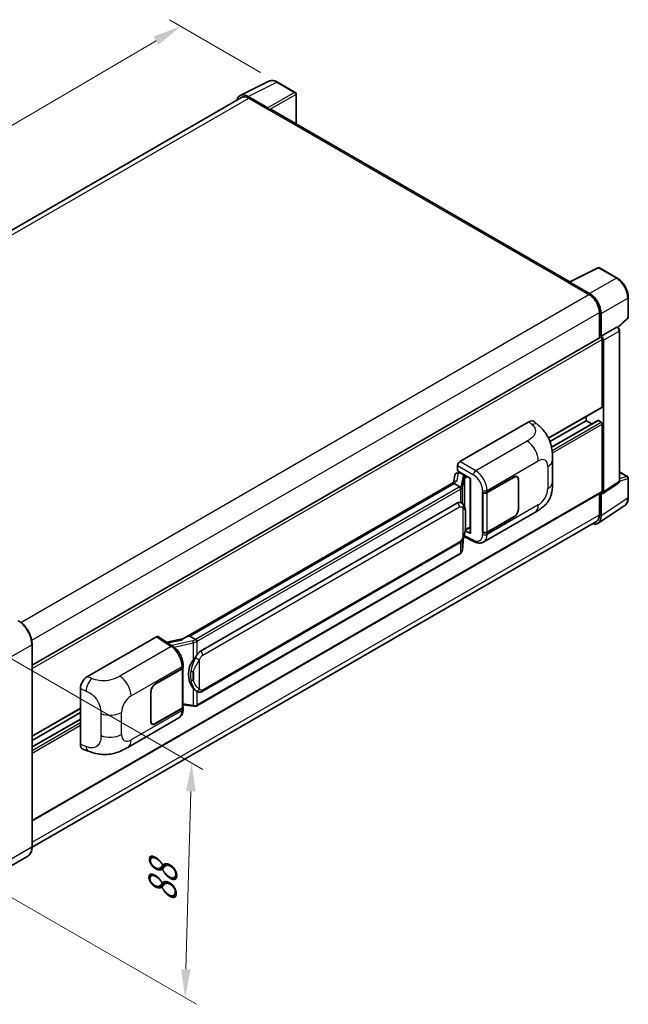
# Model space of a CAD drawing. Units: millimetres. Extents: x 0 to 7499, y 0 to 1124.
# Drawn here: x 849 to 1062, y 178 to 523 of the extents above; entities that cross this region are included whole.
import ezdxf

# ---------------------------------------------------------------- set-up
doc = ezdxf.new("R2010")
doc.units = ezdxf.units.MM
for name, color, linetype, lineweight in [('Dimension (ISO)', 7, 'Continuous', 18), ('Visible (ISO)', 7, 'Continuous', 35), ('Visible Narrow (ISO)', 7, 'Continuous', 25)]:
    doc.layers.add(name, color=color, linetype=linetype, lineweight=lineweight)
doc.styles.add('Note Text (TK)', font='MS PGothic.ttf')
doc.dimstyles.new('Default - Method 1b (TK)', dxfattribs={"dimscale": 4, "dimtxt": 2.5, "dimasz": 2.5, "dimexe": 1, "dimexo": 1.5, "dimgap": 1, "dimtad": 1, "dimtoh": 1, "dimrnd": 1e-08, "dimdsep": 46, "dimtxsty": 'Note Text (TK)', "dimcen": 0.09, "dimdle": 5, "dimclrd": 100, "dimclre": 100, "dimclrt": 7, "dimadec": 1, "dimazin": 1, "dimtfac": 1, "dimtmove": 0, "dimatfit": 3, "dimfxl": 1, "dimtolj": 1, "dimlwd": -1, "dimlwe": -1, "dimarcsym": 0})

# ---------------------------------------------------------------- blocks, each defined once
blk = doc.blocks.new('*D29')
at = {"layer": 'Defpoints', "color": 0}
for p in [(904.98, 520.55), (938.92, 500.95), (712.43, 368.31)]:
    blk.add_point(p, dxfattribs=at)
at = {"layer": 'Dimension (ISO)', "color": 100}
for p, q in [((932.95, 504.4), (901, 522.85)), ((687.45, 392.77), (896.36, 515.49)), ((706.46, 371.76), (674.84, 390.01))]:
    blk.add_line(p, q, dxfattribs=at)
for points in [[(895.52, 516.92), (897.2, 514.05), (904.98, 520.55)], [(686.6, 394.21), (688.29, 391.34), (678.83, 387.71)]]:
    blk.add_solid(points, dxfattribs=at)
at = {"layer": 'Dimension (ISO)', "color": 7, "insert": (778.52, 456.71), "char_height": 10, "attachment_point": 4, "rotation": 30.4297, "style": 'Note Text (TK)'}
blk.add_mtext('\\A1;{\\Q-29.570;\\W0.820;\\H0.816x; \\fＭＳ Ｐゴシック|b0|i0;\\H10.0000;280}', dxfattribs=at)
blk = doc.blocks.new('*D31')
at = {"layer": 'Defpoints', "color": 0}
for p in [(835.26, 304.85), (832.98, 222.51), (906.52, 180.05)]:
    blk.add_point(p, dxfattribs=at)
at = {"layer": 'Dimension (ISO)', "color": 100}
for p, q in [((841.17, 301.44), (912.74, 260.12)), ((908.53, 252.4), (906.8, 190.05)), ((838.89, 219.1), (910.46, 177.78))]:
    blk.add_line(p, q, dxfattribs=at)
for points in [[(906.86, 252.44), (910.19, 252.35), (908.8, 262.39)], [(905.13, 190.09), (908.46, 190), (906.52, 180.05)]]:
    blk.add_solid(points, dxfattribs=at)
at = {"layer": 'Dimension (ISO)', "color": 7, "insert": (898.39, 211.53), "char_height": 10, "attachment_point": 4, "rotation": 88.41, "style": 'Note Text (TK)'}
blk.add_mtext('\\A1;{\\Q28.410;\\W0.830;\\H0.816x; \\fＭＳ Ｐゴシック|b0|i0;\\H10.0000;88}', dxfattribs=at)

msp = doc.modelspace()

# ---------------------------------------------------------------- linework, layer by layer
at = {"layer": 'Visible (ISO)'}
for p, q in [((925.8461, 496.2519), (935.9028, 501.2745)), ((945.1163, 497.3783), (938.9228, 500.9541)), ((926.2335, 495.5841), (728.3799, 381.3533)), ((935.4722, 491.9466), (928.6005, 495.914)), ((928.805, 495.3294), (936.0781, 491.1303)), ((945.402, 486.3269), (945.402, 496.8834)), ((935.876, 491.2469), (935.876, 491.2472)), ((1041.2817, 430.9707), (936.9352, 491.2152)), ((1041.0603, 430.8601), (1051.117, 435.8827)), ((1057.8515, 432.2905), (1051.658, 435.8663)), ((1040.7299, 430.7095), (1048.003, 426.5104)), ((1040.9319, 430.5932), (1040.9319, 430.5929)), ((1048.2075, 426.8589), (1041.3357, 430.8263)), ((1061.7716, 418.5822), (1061.7716, 425.5008)), ((1051.6395, 420.2117), (1051.6395, 411.3069)), ((1052.2456, 411.9301), (1052.2456, 419.8646)), ((1058.161, 414.9903), (1061.5883, 418.1629)), ((1052.2456, 411.9301), (1057.7185, 415.0899)), ((1057.9906, 415.1101), (1057.9807, 415.1158)), ((852.9252, 296.5791), (1051.9599, 411.4918)), ((1052.2461, 411.9298), (1052.2456, 411.9301)), ((1052.6497, 387.2019), (1052.6497, 410.7637)), ((1058.6802, 361.1831), (1058.6802, 413.9158)), ((1053.0537, 357.3409), (1053.0537, 410.531)), ((1033.8293, 376.1427), (1052.5313, 386.9403)), ((1046.9928, 382.303), (1046.9928, 383.7427)), ((1002.7476, 367.9557), (1026.9629, 381.9363)), ((1028.9121, 381.9713), (1030.2398, 380.7684)), ((1034.3169, 374.9845), (1046.9928, 382.303)), ((1034.8663, 373.0382), (1051.1044, 382.4132)), ((1048.9531, 381.1712), (1046.9928, 382.303)), ((1052.2456, 381.8364), (1051.2759, 382.3963)), ((1052.6497, 357.5748), (1052.6497, 381.1365)), ((1001.94, 364.69), (1001.94, 366.5568)), ((1035.246, 360.8959), (1035.246, 368.6174)), ((1000.9922, 363.2253), (1000.519, 360.5726)), ((1001.6759, 363.944), (1002.2861, 364.0849)), ((1001.94, 364.69), (1006.5399, 362.0342)), ((1002.2141, 364.0683), (1002.6154, 364.3)), ((1002.7562, 363.9948), (1004.3725, 363.0616)), ((1012.3383, 357.1629), (1021.739, 362.5904)), ((1012.385, 357.0965), (1021.739, 362.4971)), ((1022.8247, 362.6046), (1022.4679, 362.8107)), ((1058.6802, 364.3931), (1061.4858, 362.7733)), ((1001.3907, 361.0759), (905.8958, 305.9419)), ((1000.7359, 360.2622), (908.1898, 306.8307)), ((1000.7359, 360.2622), (1000.7245, 360.3151)), ((1002.7422, 359.1039), (1000.7359, 360.2622)), ((1006.3725, 362.1308), (1006.3725, 343.0185)), ((1006.5399, 362.0342), (1006.5399, 342.7967)), ((1023.2744, 361.6106), (1023.2744, 351.3461)), ((1023.3553, 361.6573), (1023.3553, 351.3927)), ((1052.8368, 356.8301), (1058.3154, 360.4509)), ((1061.7716, 355.3598), (1061.7716, 362.2784)), ((852.9252, 242.0705), (1052.5313, 357.3132)), ((1010.7216, 357.1626), (1010.7508, 357.1469)), ((1010.7216, 343.1656), (1010.7216, 357.1626)), ((1010.7687, 357.0965), (1010.807, 357.1186)), ((1010.7687, 343.2861), (1010.7687, 357.0965)), ((1051.6395, 356.7983), (1051.6395, 349.2932)), ((1052.2456, 348.9404), (1052.2456, 356.8749)), ((1052.2456, 356.8749), (1052.2461, 356.8746)), ((911.8869, 301.5234), (1001.8875, 353.4853)), ((1003.2391, 353.5285), (1003.2176, 353.541)), ((1051.161, 346.3861), (1060.5391, 352.5842)), ((1011.1218, 339.8124), (1029.0492, 350.1628)), ((1021.739, 348.5933), (1012.3383, 343.1658)), ((1021.739, 348.6866), (1012.385, 343.2861)), ((1050.5744, 346.9389), (852.9228, 232.8247)), ((1004.1418, 341.7219), (1007.791, 339.8994)), ((1006.5399, 342.7967), (1004.6244, 343.7534)), ((1004.6417, 343.8902), (1004.6653, 343.912)), ((1004.6541, 343.9016), (1006.3725, 344.8938)), ((1010.8536, 343.2418), (1010.7216, 343.1656)), ((1010.7508, 343.1498), (1010.7216, 343.1656)), ((912.4584, 287.4231), (1002.4589, 339.3849)), ((1003.6391, 336.9385), (1004.0591, 341.519)), ((1002.8579, 335.6327), (910.6799, 282.4137)), ((852.9252, 233.0007), (852.9252, 303.9193)), ((872.2654, 292.6217), (896.4806, 306.6023)), ((897.0713, 306.6469), (902.288, 303.1991)), ((906.0322, 306.0206), (900.0587, 304.6725)), ((908.0637, 306.8174), (908.1898, 306.8307)), ((908.1898, 306.8307), (910.196, 305.6724)), ((896.076, 290.0388), (905.4767, 295.4663)), ((896.076, 289.9455), (905.43, 295.3461)), ((905.7648, 295.7463), (905.7648, 282.0022)), ((905.8114, 295.9329), (905.8114, 296.6514)), ((869.8121, 268.793), (869.8121, 288.4228)), ((894.4598, 276.9749), (894.4598, 287.2394)), ((894.5406, 277.0216), (894.5406, 287.2861)), ((910.5353, 287.4365), (910.5138, 287.4489)), ((852.9252, 271.6977), (869.8121, 281.4473)), ((852.9252, 270.258), (869.8121, 280.0076)), ((905.43, 281.5356), (896.076, 276.1351)), ((905.4767, 281.4692), (896.076, 276.0418)), ((905.7648, 282.7886), (909.2196, 282.2879)), ((905.8114, 281.2173), (905.8114, 281.9358)), ((852.9252, 267.9944), (869.8121, 277.744)), ((886.3989, 267.8036), (904.3263, 278.154)), ((894.9903, 276.0275), (894.6335, 276.2336)), ((870.7052, 267.1593), (872.6026, 266.4845)), ((851.4213, 229.745), (838.6934, 222.3966))]:
    msp.add_line(p, q, dxfattribs=at)
for centre, start, end in [((944.8306, 496.8834), 0, 60), ((1051.3723, 435.3715), 60, 116.538708), ((1061.2001, 418.5822), 312.789481, 0), ((1061.2001, 362.2784), 0, 60)]:
    msp.add_arc(centre, 0.5714, start, end, dxfattribs=at)
for centre, major_axis, ratio, start_param, end_param in [((928.6054, 491.2427), (-2.8606, 4.9547), 0.5766475, 5.49839613, 6.80992005), ((928.805, 491.1303), (-2.5714, 4.4538), 0.57735027, 5.49778714, 6.28318531), ((935.4717, 491.4801), (0.2857, -0.4949), 0.5780539, 0.78600715, 2.3555855), ((936.0781, 489.7306), (0.8571, 1.4846), 0.57735027, 0, 0.78539816), ((1040.7299, 429.3098), (0.8571, 1.4846), 0.57735027, 0.53865784, 0.78539816), ((1041.3362, 430.3592), (-0.2861, 0.4955), 0.5766475, 5.49839613, 7.06797448), ((1048.003, 422.3113), (2.5714, -4.4538), 0.57735027, 0.78539816, 2.35619449), ((1048.2025, 422.1932), (2.8571, -4.9487), 0.5780539, 0.78600715, 2.3555855), ((1057.7049, 414.6152), (-0.2712, -0.5032), 0.55686057, 3.12531633, 3.87580791), ((1052.2456, 410.997), (-0.2857, 0.4949), 0.57735027, 3.92699082, 6.28318531), ((1052.2451, 410.9967), (0.5714, -0.9897), 0.5780539, 0.78600715, 2.3555855), ((1052.2456, 387.4352), (0.2857, -0.4949), 0.57735027, 0, 0.78539816), ((1026.9464, 379.1257), (1.7827, 2.9813), 0.57333637, 6.16912861, 7.08294563), ((1051.2759, 382.1163), (-0.1714, 0.2969), 0.57735027, 5.49778714, 6.28318531), ((1052.2456, 381.3698), (-0.2857, 0.4949), 0.57735027, 3.92699082, 5.49778714), ((1002.7486, 367.0225), (-0.5714, -0.9897), 0.5780539, 3.9275998, 5.49717816), ((1002.2106, 363.5477), (-1.1275, -0.8138), 0.60953579, 5.67908615, 5.72119938), ((1002.0891, 362.8665), (-0.8657, 0.8231), 0.8492429, 5.1814121, 6.75220843), ((1002.6376, 362.9932), (-0.4215, 1.07), 0.65380937, 5.5951678, 6.18580465), ((1004.3132, 362.5608), (0.2108, -0.535), 0.65380937, 0.88277882, 2.45357514), ((1021.739, 360.7241), (1.1429, 1.9795), 0.57735027, 5.49778714, 7.06858347), ((1021.739, 360.7241), (1.0857, 1.8805), 0.57735027, 5.49778714, 7.06858347), ((1006.3431, 361.2959), (-5.6208, -0.9696), 0.21633748, 5.59704541, 6.29236196), ((1011.5302, 357.6295), (1.1429, 0), 0.57735027, 3.9618974, 5.49778714), ((1011.5769, 357.5631), (-1.1429, 0), 0.57735027, 0.78539816, 2.35619449), ((1052.2451, 357.8089), (0.5721, -0.9909), 0.5766475, 5.49839613, 7.06797448), ((1052.2456, 357.8081), (0.2857, -0.4949), 0.57735027, 0, 0.78539816), ((1001.8875, 346.4634), (0.8745, 7.228), 0.40142867, 6.20843387, 6.57591032), ((1021.739, 350.4596), (1.1429, 1.9795), 0.57735027, 3.92699082, 5.49778714), ((1021.739, 350.4596), (-1.0857, -1.8805), 0.57735027, 0.78539816, 2.35619449), ((1048.2025, 351.2803), (2.8606, -4.9547), 0.5766475, 5.75645056, 7.06797448), ((1048.003, 351.3927), (2.5714, -4.4538), 0.57735027, 0, 0.78539816), ((1004.3132, 344.3646), (0.3404, -0.4623), 0.48800029, 0.05438476, 0.7310134), ((1006.944, 343.03), (0.5714, 0.0167), 0.55686057, 3.12531633, 3.9107145), ((1011.5302, 343.6324), (-1.1429, 0), 0.57735027, 0.82030475, 2.35619449), ((1011.5769, 343.7527), (1.1429, 0), 0.57735027, 3.92699082, 5.49778714), ((896.4796, 305.6681), (0.5721, 0.9909), 0.5766475, 6.24832118, 7.06797448), ((903.2291, 301.763), (5.4995, 4.8861), 0.24152145, 0.32505614, 1.02037269), ((911.8869, 294.5016), (0.8745, 7.228), 0.40142867, 0.29272501, 0.66020146), ((913.3587, 293.6519), (0.5232, 7.013), 0.80430597, 0.8807959, 2.44577737), ((904.6219, 295.8126), (1.1429, 0), 0.57735027, 5.49778714, 6.15636264), ((904.6686, 295.9329), (1.1429, 0), 0.57735027, 5.49778714, 6.28318531), ((872.2818, 289.83), (-1.7721, -2.9608), 0.58101844, 3.94848943, 5.51262657), ((896.076, 288.1726), (-1.1429, -1.9795), 0.57735027, 3.92699082, 5.49778714), ((896.076, 288.1726), (1.0857, 1.8805), 0.57735027, 0.78539816, 2.35619449), ((904.6219, 282.0022), (1.1429, 0), 0.57735027, 5.49778714, 6.28318531), ((904.6686, 281.9358), (1.1429, 0), 0.57735027, 5.49778714, 6.56987888), ((896.076, 277.908), (-1.1429, -1.9795), 0.57735027, 5.49778714, 7.06858347), ((896.076, 277.908), (-1.0857, -1.8805), 0.57735027, 5.49778714, 7.06858347), ((872.2818, 270.2375), (-1.7827, -2.9813), 0.57333637, 5.51880849, 6.397242)]:
    msp.add_ellipse(centre, major_axis=major_axis, ratio=ratio, start_param=start_param, end_param=end_param, dxfattribs=at)
for points, knots in [([(938.9228, 500.9541), (938.7194, 501.0715), (938.5137, 501.1727), (938.1001, 501.3392), (937.8923, 501.4047), (937.4774, 501.496), (937.2704, 501.5218), (936.8615, 501.5297), (936.6597, 501.5116), (936.2689, 501.4283), (936.08, 501.363), (935.9028, 501.2745)], [-0.784789176, -0.784789176, -0.784789176, -0.784789176, -0.634804167, -0.634804167, -0.484819157, -0.484819157, -0.334834148, -0.334834148, -0.184849139, -0.184849139, -0.03486413, -0.03486413, -0.03486413, -0.03486413]), ([(1061.7716, 425.5008), (1061.7716, 425.7465), (1061.7549, 425.9988), (1061.6897, 426.5119), (1061.6412, 426.7726), (1061.5142, 427.2974), (1061.4357, 427.5615), (1061.2507, 428.0876), (1061.1443, 428.3497), (1060.9059, 428.8662), (1060.774, 429.1207), (1060.4876, 429.6167), (1060.3332, 429.8581), (1060.005, 430.3229), (1059.8313, 430.5461), (1059.4682, 430.9693), (1059.2788, 431.1694), (1058.8878, 431.5417), (1058.6862, 431.7141), (1058.2745, 432.0271), (1058.0643, 432.1677), (1057.8515, 432.2905)], [-0.78478918, -0.78478918, -0.78478918, -0.78478918, -0.62783134, -0.62783134, -0.47087351, -0.47087351, -0.31391567, -0.31391567, -0.15695784, -0.15695784, 0, 0, 0.15695784, 0.15695784, 0.31391567, 0.31391567, 0.47087351, 0.47087351, 0.62783134, 0.62783134, 0.78478918, 0.78478918, 0.78478918, 0.78478918]), ([(1058.6802, 413.9158), (1058.6802, 414.0164), (1058.6669, 414.1128), (1058.6219, 414.2986), (1058.5901, 414.3881), (1058.5109, 414.5596), (1058.4636, 414.6416), (1058.3546, 414.7959), (1058.2931, 414.8682), (1058.1546, 415), (1058.0778, 415.0598), (1057.9906, 415.1101)], [-0.78478918, -0.78478918, -0.78478918, -0.78478918, -0.47087351, -0.47087351, -0.15695784, -0.15695784, 0.15695784, 0.15695784, 0.47087351, 0.47087351, 0.78478918, 0.78478918, 0.78478918, 0.78478918]), ([(1030.2398, 380.7684), (1030.6104, 380.4326), (1031.0698, 380.0219), (1031.8799, 379.1519), (1032.2524, 378.6939), (1033.0697, 377.5536), (1033.5128, 376.8242), (1034.0669, 375.6347), (1034.2297, 375.2365), (1034.5536, 374.3116), (1034.703, 373.7754), (1034.9549, 372.6494), (1035.0498, 372.0536), (1035.2286, 370.4901), (1035.246, 369.4776), (1035.246, 368.6174)], [0, 0, 0, 0, 0.18362486, 0.18362486, 0.36333296, 0.36333296, 0.60386192, 0.60386192, 0.71569796, 0.71569796, 0.86115341, 0.86115341, 1.02941414, 1.02941414, 1.30785701, 1.30785701, 1.30785701, 1.30785701]), ([(1003.134, 358.3907), (1003.1341, 358.3918), (1003.1342, 358.3929), (1003.1406, 358.457), (1003.1363, 358.5243), (1003.1068, 358.6633), (1003.0808, 358.7338), (1003.0103, 358.8655), (1002.9666, 358.9256), (1002.8669, 359.0274), (1002.812, 359.0683), (1002.7549, 359.097)], [-0.0778087689, -0.0778087689, -0.0778087689, -0.0778087689, -0.0774791395, -0.0774791395, -0.0585788033, -0.0585788033, -0.0389062325, -0.0389062325, -0.0193765361, -0.0193765361, 0, 0, 0, 0]), ([(1035.246, 360.8959), (1035.246, 360.0647), (1035.2314, 359.1387), (1035.0582, 357.7079), (1034.9659, 357.1656), (1034.752, 356.3114), (1034.6613, 356.004), (1034.4363, 355.3818), (1034.2989, 355.0628), (1033.935, 354.3687), (1033.6897, 353.9938), (1033.1891, 353.3517), (1032.9328, 353.0695), (1032.2662, 352.4061), (1031.849, 352.0514), (1030.6672, 351.1318), (1029.8268, 350.6117), (1029.0492, 350.1628)], [0, 0, 0, 0, 0.26907114, 0.26907114, 0.43224894, 0.43224894, 0.52213259, 0.52213259, 0.61371232, 0.61371232, 0.72841245, 0.72841245, 0.83295305, 0.83295305, 0.995563, 0.995563, 1.28301074, 1.28301074, 1.28301074, 1.28301074]), ([(1058.3154, 360.4509), (1058.3704, 360.4873), (1058.4201, 360.5306), (1058.505, 360.6248), (1058.5403, 360.6756), (1058.5973, 360.7788), (1058.619, 360.8311), (1058.6518, 360.9346), (1058.6629, 360.9857), (1058.6771, 361.0859), (1058.6802, 361.135), (1058.6802, 361.1831)], [0.03486413, 0.03486413, 0.03486413, 0.03486413, 0.184849139, 0.184849139, 0.334834148, 0.334834148, 0.484819157, 0.484819157, 0.634804167, 0.634804167, 0.784789176, 0.784789176, 0.784789176, 0.784789176]), ([(1003.8077, 353.0724), (1003.7775, 353.1044), (1003.7461, 353.1363), (1003.6804, 353.1997), (1003.6461, 353.2312), (1003.5744, 353.2935), (1003.537, 353.3243), (1003.4585, 353.385), (1003.4175, 353.4148), (1003.3314, 353.4729), (1003.2864, 353.5012), (1003.2391, 353.5285)], [-0.1703054541, -0.1703054541, -0.1703054541, -0.1703054541, -0.1584465752, -0.1584465752, -0.1465876964, -0.1465876964, -0.1347288175, -0.1347288175, -0.1228699387, -0.1228699387, -0.1110110598, -0.1110110598, -0.1110110598, -0.1110110598]), ([(1004.7829, 349.4316), (1004.7793, 349.6734), (1004.7733, 349.9114), (1004.7497, 350.3843), (1004.7323, 350.6192), (1004.6757, 351.0912), (1004.6368, 351.3282), (1004.5178, 351.813), (1004.4381, 352.0609), (1004.1994, 352.5666), (1004.0387, 352.8274), (1003.8077, 353.0724)], [-0.42564821, -0.42564821, -0.42564821, -0.42564821, -0.340518568, -0.340518568, -0.255388926, -0.255388926, -0.170259284, -0.170259284, -0.085129642, -0.085129642, 0, 0, 0, 0]), ([(1060.5391, 352.5842), (1060.7043, 352.6934), (1060.8553, 352.8243), (1061.1229, 353.1211), (1061.2394, 353.2868), (1061.437, 353.6449), (1061.5182, 353.8371), (1061.6465, 354.242), (1061.6938, 354.4547), (1061.7563, 354.8962), (1061.7716, 355.125), (1061.7716, 355.3598)], [0.03486413, 0.03486413, 0.03486413, 0.03486413, 0.184849139, 0.184849139, 0.334834148, 0.334834148, 0.484819157, 0.484819157, 0.634804167, 0.634804167, 0.784789176, 0.784789176, 0.784789176, 0.784789176]), ([(1004.7829, 346.4378), (1004.7855, 346.6566), (1004.7875, 346.8723), (1004.7906, 347.2964), (1004.7917, 347.5049), (1004.7927, 347.9135), (1004.7927, 348.1137), (1004.7917, 348.5058), (1004.7906, 348.6975), (1004.7875, 349.0717), (1004.7855, 349.2543), (1004.7829, 349.4316)], [-0.318622721, -0.318622721, -0.318622721, -0.318622721, -0.254898176, -0.254898176, -0.191173632, -0.191173632, -0.127449088, -0.127449088, -0.063724544, -0.063724544, 0, 0, 0, 0]), ([(1004.0179, 341.4254), (1004.1861, 341.7981), (1004.3018, 342.1627), (1004.4837, 342.8765), (1004.5482, 343.2239), (1004.6479, 343.904), (1004.6828, 344.2375), (1004.7344, 344.8914), (1004.7509, 345.2117), (1004.7735, 345.8371), (1004.7794, 346.142), (1004.7829, 346.4378)], [-0.425024641, -0.425024641, -0.425024641, -0.425024641, -0.340019712, -0.340019712, -0.255014784, -0.255014784, -0.170009856, -0.170009856, -0.085004928, -0.085004928, 0, 0, 0, 0]), ([(1002.4589, 339.3849), (1002.6559, 339.4987), (1002.8202, 339.6366), (1003.0952, 339.9101), (1003.2094, 340.0491), (1003.4156, 340.3268), (1003.5059, 340.4645), (1003.671, 340.7371), (1003.7462, 340.8729), (1003.8863, 341.1435), (1003.9511, 341.2782), (1004.0137, 341.4163), (1004.0158, 341.4208), (1004.0179, 341.4254)], [-0.170496085, -0.170496085, -0.170496085, -0.170496085, -0.1375677, -0.1375677, -0.103468483, -0.103468483, -0.069369266, -0.069369266, -0.035270049, -0.035270049, -0.001170832, -0.001170832, 0, 0, 0, 0]), ([(1011.1218, 339.8124), (1010.9206, 339.6962), (1010.7049, 339.6058), (1010.2601, 339.4794), (1010.0313, 339.4433), (1009.5727, 339.4204), (1009.3429, 339.4335), (1008.8884, 339.5016), (1008.6636, 339.5566), (1008.2214, 339.7023), (1008.004, 339.7931), (1007.791, 339.8994)], [0.785398163, 0.785398163, 0.785398163, 0.785398163, 0.935496479, 0.935496479, 1.085594795, 1.085594795, 1.23569311, 1.23569311, 1.385791426, 1.385791426, 1.535889742, 1.535889742, 1.535889742, 1.535889742]), ([(1002.8579, 335.6327), (1002.8719, 335.6409), (1002.8859, 335.6491), (1002.9136, 335.666), (1002.9273, 335.6745), (1002.9546, 335.692), (1002.9681, 335.7008), (1002.9948, 335.7189), (1003.0081, 335.728), (1003.0343, 335.7467), (1003.0473, 335.7562), (1003.0602, 335.7658)], [1.570796327, 1.570796327, 1.570796327, 1.570796327, 1.596526194, 1.596526194, 1.622256061, 1.622256061, 1.647985928, 1.647985928, 1.673715795, 1.673715795, 1.699445662, 1.699445662, 1.699445662, 1.699445662]), ([(1003.134, 335.9953), (1003.1341, 335.9944), (1003.1342, 335.9935), (1003.1406, 335.9392), (1003.1363, 335.8913), (1003.1089, 335.8156), (1003.0881, 335.7867), (1003.0602, 335.7658)], [-0.0003297628, -0.0003297628, -0.0003297628, -0.0003297628, 0, 0, 0.0189079865, 0.0189079865, 0.0357441925, 0.0357441925, 0.0357441925, 0.0357441925]), ([(1003.0819, 335.7852), (1003.1429, 335.8496), (1003.2, 335.9169), (1003.3057, 336.0571), (1003.3542, 336.1298), (1003.4414, 336.2803), (1003.4801, 336.3581), (1003.5463, 336.5178), (1003.5739, 336.5999), (1003.6163, 336.7672), (1003.6312, 336.8525), (1003.6391, 336.9385)], [-1.489339836, -1.489339836, -1.489339836, -1.489339836, -1.362514136, -1.362514136, -1.235688435, -1.235688435, -1.108862734, -1.108862734, -0.982037034, -0.982037034, -0.855211333, -0.855211333, -0.855211333, -0.855211333]), ([(852.9252, 303.9193), (852.9252, 304.5071), (852.8448, 305.1352), (852.5347, 306.4165), (852.3048, 307.0695), (851.7181, 308.3408), (851.3612, 308.9589), (850.5536, 310.1027), (850.103, 310.6282), (849.1485, 311.5375), (848.6447, 311.9211), (848.1356, 312.215)], [1.57079633, 1.57079633, 1.57079633, 1.57079633, 1.88495559, 1.88495559, 2.19911486, 2.19911486, 2.51327412, 2.51327412, 2.82743339, 2.82743339, 3.14159265, 3.14159265, 3.14159265, 3.14159265]), ([(910.6233, 304.9796), (910.6231, 304.9805), (910.623, 304.9815), (910.6144, 305.037), (910.5976, 305.0971), (910.548, 305.2245), (910.5151, 305.2909), (910.4377, 305.4186), (910.394, 305.4788), (910.3019, 305.5849), (910.2543, 305.6301), (910.2075, 305.6648)], [-0.0003297628, -0.0003297628, -0.0003297628, -0.0003297628, 0, 0, 0.0189079865, 0.0189079865, 0.0385885202, 0.0385885202, 0.0581261217, 0.0581261217, 0.0775105008, 0.0775105008, 0.0775105008, 0.0775105008]), ([(905.8114, 296.6514), (905.8114, 297.1314), (905.7502, 297.6264), (905.5235, 298.6219), (905.3577, 299.1221), (904.9369, 300.0964), (904.6819, 300.5702), (904.1005, 301.4582), (903.7743, 301.8723), (903.0682, 302.6103), (902.6886, 302.9344), (902.288, 303.1991)], [0, 0, 0, 0, 0.30717795, 0.30717795, 0.6143559, 0.6143559, 0.92153385, 0.92153385, 1.22871179, 1.22871179, 1.53588974, 1.53588974, 1.53588974, 1.53588974]), ([(909.3414, 298.4405), (909.5446, 298.702), (909.7618, 298.9901), (910.2601, 299.663), (910.5438, 300.0522), (910.7982, 300.4261)], [0.251927497, 0.251927497, 0.251927497, 0.251927497, 0.346143771, 0.346143771, 0.465492697, 0.465492697, 0.465492697, 0.465492697]), ([(910.514, 287.4489), (910.3405, 287.5492), (910.16, 287.6889), (909.7618, 288.0549), (909.5446, 288.2938), (909.3414, 288.5389)], [1.13986773, 1.13986773, 1.13986773, 1.13986773, 1.216302642, 1.216302642, 1.310518917, 1.310518917, 1.310518917, 1.310518917]), ([(910.5353, 287.4365), (910.6238, 287.3854), (910.7201, 287.3378), (910.9318, 287.2557), (911.0471, 287.221), (911.2983, 287.1739), (911.4351, 287.1615), (911.724, 287.1716), (911.8754, 287.1944), (912.1768, 287.2815), (912.3255, 287.3464), (912.4584, 287.4231)], [-0.11101106, -0.11101106, -0.11101106, -0.11101106, -0.088808848, -0.088808848, -0.066606636, -0.066606636, -0.044404424, -0.044404424, -0.022202212, -0.022202212, 0, 0, 0, 0]), ([(904.3263, 278.154), (904.5348, 278.2743), (904.7256, 278.4243), (905.0582, 278.7661), (905.2001, 278.9575), (905.4356, 279.3647), (905.5294, 279.5805), (905.6752, 280.027), (905.7273, 280.2579), (905.7954, 280.7303), (905.8114, 280.9719), (905.8114, 281.2173)], [-0.785398163, -0.785398163, -0.785398163, -0.785398163, -0.628318531, -0.628318531, -0.471238898, -0.471238898, -0.314159265, -0.314159265, -0.157079633, -0.157079633, 0, 0, 0, 0]), ([(909.2196, 282.2879), (909.3029, 282.2758), (909.3861, 282.2659), (909.5512, 282.2508), (909.6332, 282.2455), (909.795, 282.2398), (909.875, 282.2393), (910.0321, 282.2433), (910.1093, 282.2478), (910.2605, 282.2622), (910.3345, 282.2721), (910.4069, 282.285)], [0.855211333, 0.855211333, 0.855211333, 0.855211333, 0.984372553, 0.984372553, 1.113533773, 1.113533773, 1.242694993, 1.242694993, 1.371856212, 1.371856212, 1.501017432, 1.501017432, 1.501017432, 1.501017432]), ([(910.6233, 282.5842), (910.6231, 282.5832), (910.623, 282.5821), (910.6144, 282.5192), (910.5976, 282.464), (910.548, 282.3707), (910.5151, 282.3343), (910.4546, 282.2981), (910.4313, 282.2894), (910.4069, 282.285)], [-0.0778087689, -0.0778087689, -0.0778087689, -0.0778087689, -0.0774791395, -0.0774791395, -0.0585788033, -0.0585788033, -0.0389062325, -0.0389062325, -0.0279382932, -0.0279382932, -0.0279382932, -0.0279382932]), ([(910.4533, 282.2991), (910.4689, 282.306), (910.4844, 282.3131), (910.5153, 282.3275), (910.5306, 282.3348), (910.5611, 282.3498), (910.5762, 282.3574), (910.6062, 282.373), (910.6211, 282.3809), (910.6506, 282.3971), (910.6653, 282.4053), (910.6799, 282.4137)], [1.437762728, 1.437762728, 1.437762728, 1.437762728, 1.464369448, 1.464369448, 1.490976168, 1.490976168, 1.517582887, 1.517582887, 1.544189607, 1.544189607, 1.570796327, 1.570796327, 1.570796327, 1.570796327]), ([(886.3989, 267.8036), (885.7321, 267.4186), (884.9461, 266.9857), (883.4488, 266.3153), (882.7123, 266.0335), (881.2986, 265.6299), (880.6249, 265.4889), (879.2893, 265.332), (878.6181, 265.3117), (877.3123, 265.363), (876.6661, 265.4339), (874.8458, 265.7349), (873.6526, 266.111), (872.6026, 266.4845)], [0, 0, 0, 0, 0.24648635, 0.24648635, 0.47055558, 0.47055558, 0.64899431, 0.64899431, 0.82358511, 0.82358511, 1.00416753, 1.00416753, 1.34397561, 1.34397561, 1.34397561, 1.34397561]), ([(851.4213, 229.745), (851.6158, 229.8573), (851.7949, 229.9962), (852.1156, 230.3208), (852.2573, 230.5064), (852.5004, 230.9169), (852.6019, 231.1418), (852.7639, 231.6242), (852.8245, 231.8816), (852.9052, 232.423), (852.9252, 232.7068), (852.9252, 233.0007)], [0.785398163, 0.785398163, 0.785398163, 0.785398163, 0.942477796, 0.942477796, 1.099557429, 1.099557429, 1.256637061, 1.256637061, 1.413716694, 1.413716694, 1.570796327, 1.570796327, 1.570796327, 1.570796327])]:
    msp.add_open_spline(points, degree=3, knots=knots, dxfattribs=at)
for points in [[(1002.7549, 359.097), (1002.7503, 359.0994), (1002.746, 359.1017), (1002.7422, 359.1039)], [(1002.9762, 353.6451), (1003.0677, 353.6163), (1003.1478, 353.5811), (1003.2178, 353.5407)], [(910.196, 305.6724), (910.1999, 305.6702), (910.2038, 305.6676), (910.2075, 305.6648)]]:
    msp.add_open_spline(points, degree=3, dxfattribs=at)
at = {"layer": 'Visible Narrow (ISO)'}
for p, q in [((928.6005, 495.914), (938.6512, 500.9336)), ((938.6512, 500.9336), (944.8447, 497.3578)), ((944.8447, 497.3578), (935.4722, 491.9466)), ((729.8886, 380.485), (928.805, 495.3294)), ((935.876, 491.2472), (945.2485, 496.6584)), ((945.2485, 496.6584), (945.2485, 486.4155)), ((936.0781, 491.1303), (1040.7299, 430.7095)), ((1041.3357, 430.8263), (1051.3864, 435.8459)), ((1051.3864, 435.8459), (1057.5799, 432.2701)), ((1057.5799, 432.2701), (1048.2075, 426.8589)), ((849.0075, 311.6203), (1048.003, 426.5104)), ((1052.2456, 419.8646), (1061.618, 425.2758)), ((1061.618, 425.2758), (1061.618, 418.3572)), ((852.7732, 305.3962), (1051.6395, 420.2117)), ((1061.618, 418.3572), (1058.0619, 415.0654)), ((1057.719, 415.0896), (1052.2461, 411.9298)), ((1057.7185, 415.0899), (1057.719, 415.0896)), ((852.9252, 295.4527), (1052.6497, 410.7637)), ((1053.0537, 410.531), (1058.5267, 413.6908)), ((1058.5267, 413.6908), (1058.5267, 360.9581)), ((1033.7558, 376.2936), (1052.6497, 387.2019)), ((1026.9629, 381.9363), (1028.0224, 380.9764)), ((1034.8876, 372.9345), (1051.2759, 382.3963)), ((1035.0603, 371.9144), (1052.2456, 381.8364)), ((1035.1599, 371.0388), (1052.6497, 381.1365)), ((1026.333, 375.127), (1008.3298, 364.7328)), ((1001.94, 366.5568), (1007.5222, 363.3339)), ((1008.3298, 364.7328), (1002.7476, 367.9557)), ((1012.3383, 357.8814), (1030.2326, 368.2127)), ((1033.5723, 366.2845), (1033.5723, 358.5631)), ((1001.8614, 361.3161), (1002.3213, 363.8943)), ((1002.3213, 363.8943), (1002.7562, 363.9948)), ((1002.7562, 363.9948), (1002.9502, 364.1067)), ((1003.7651, 362.681), (1003.1862, 359.4354)), ((1004.3725, 363.0616), (1004.263, 363.0364)), ((1004.5664, 363.1736), (1004.3725, 363.0616)), ((1004.551, 362.2891), (1004.7172, 362.3275)), ((1004.7172, 362.3275), (1005.3745, 362.707)), ((1021.6582, 362.5437), (1021.739, 362.4971)), ((1058.6802, 364.3011), (1061.3004, 362.7883)), ((1061.3004, 362.7883), (1058.6802, 361.9692)), ((908.0637, 306.8174), (1000.7245, 360.3151)), ((1002.5722, 358.9895), (910.3941, 305.7705)), ((1003.6401, 358.8985), (1004.219, 362.1441)), ((1003.6401, 353.236), (1003.6401, 358.8985)), ((1004.219, 362.1441), (1004.219, 352.5081)), ((1004.551, 351.6728), (1004.551, 362.2891)), ((1023.2722, 361.7052), (1023.3553, 361.6573)), ((1058.5267, 360.9581), (1053.0537, 357.3409)), ((1058.6791, 361.1347), (1061.618, 362.0534)), ((1061.618, 362.0534), (1061.618, 355.1348)), ((852.9252, 242.2638), (1052.6497, 357.5748)), ((910.7982, 305.0707), (1002.9762, 358.2897)), ((1002.9762, 358.2897), (1002.9762, 353.6451)), ((1010.7508, 357.8654), (1010.7508, 357.1469)), ((1012.3383, 357.1629), (1012.3383, 357.8814)), ((1012.385, 343.2861), (1012.385, 357.0965)), ((912.6951, 300.1237), (1002.6956, 352.0856)), ((1030.2326, 352.7786), (1012.3383, 342.4473)), ((1061.618, 355.1348), (1052.2456, 348.9404)), ((852.9252, 234.5654), (1051.6395, 349.2932)), ((1003.7843, 351.8218), (1003.7843, 341.4291)), ((1004.7802, 346.4053), (1004.7802, 349.3688)), ((1021.6582, 348.64), (1021.739, 348.5933)), ((1023.3553, 351.3927), (1023.2744, 351.4394)), ((1006.3725, 345.087), (1004.7172, 344.1313)), ((1007.5222, 340.4393), (1004.2633, 342.0669)), ((1004.7172, 344.1313), (1004.6637, 344.0819)), ((1010.7508, 343.1498), (1010.7508, 342.4314)), ((1012.3383, 342.4473), (1012.3383, 343.1658)), ((1002.6956, 339.9081), (912.6951, 287.9463)), ((1002.9762, 339.7919), (1002.9762, 335.8943)), ((1004.057, 341.5141), (1003.6401, 336.9677)), ((1003.6401, 336.9677), (1003.6401, 340.6877)), ((1002.9762, 335.8943), (910.7982, 282.6753)), ((840.1136, 296.4542), (852.8415, 303.8026)), ((852.8415, 303.8026), (852.8415, 232.8841)), ((896.4806, 306.6023), (901.686, 303.162)), ((900.4642, 304.4045), (905.0998, 305.4507)), ((909.1854, 305.1641), (901.8275, 303.5035)), ((902.6446, 302.9437), (909.3414, 304.4551)), ((909.3414, 304.4551), (909.3414, 298.4405)), ((910.7982, 300.4261), (910.7982, 305.0707)), ((901.686, 303.162), (883.6828, 292.7678)), ((911.6063, 288.2101), (911.6063, 298.6028)), ((887.5824, 285.8535), (905.4767, 296.1848)), ((905.43, 295.3461), (905.43, 281.5356)), ((905.4767, 296.1848), (905.4767, 295.4663)), ((909.4211, 294.3132), (909.4211, 291.3497)), ((873.8362, 291.9569), (872.2654, 292.6217)), ((896.076, 289.9455), (895.9971, 289.9911)), ((869.8121, 288.4228), (871.8343, 287.567)), ((894.4617, 287.3316), (894.5406, 287.2861)), ((909.3414, 288.5389), (909.3414, 282.5243)), ((910.7982, 282.6753), (910.7982, 287.3078)), ((909.3414, 282.5243), (905.7648, 283.0427)), ((852.9252, 271.8909), (869.8121, 281.6406)), ((877.0067, 279.6668), (877.0067, 271.9454)), ((884.2427, 272.3476), (884.2427, 280.0691)), ((905.4767, 280.7507), (887.5824, 270.4195)), ((905.4767, 281.4692), (905.4767, 280.7507)), ((852.9252, 267.8784), (869.8121, 277.6281)), ((852.9252, 266.7587), (869.8121, 276.5083)), ((894.5406, 277.0216), (894.4598, 277.0682)), ((896.076, 276.0418), (895.993, 276.0897)), ((852.9252, 265.8255), (869.8121, 275.5752)), ((871.8343, 268.0737), (869.8121, 268.793)), ((852.8415, 232.8841), (840.1136, 225.5356))]:
    msp.add_line(p, q, dxfattribs=at)
for centre, major_axis, ratio, start_param, end_param in [((938.6415, 496.2549), (-2.83, 4.9708), 0.57677384, 5.50187364, 6.25179868), ((938.6371, 500.4592), (0.2857, 0.4949), 0.57735027, 0, 0.75049158), ((944.8306, 496.8834), (0.2857, 0.4949), 0.57735027, 0, 0.75049158), ((944.8306, 496.8834), (0.2857, -0.4949), 0.61692145, 0.78600715, 2.3555855), ((944.8306, 496.8834), (0.5714, 0), 0.57735027, 5.53269373, 6.28318531), ((1051.3723, 435.3715), (-0.2553, 0.5112), 0.5766475, 5.53326026, 6.28318531), ((1051.3723, 435.3715), (0.2857, 0.4949), 0.57735027, 0, 0.75049158), ((1057.5658, 431.7957), (0.2857, 0.4949), 0.57735027, 0, 0.75049158), ((1057.5614, 427.5965), (2.8571, -4.9487), 0.58194065, 0.78600715, 2.3555855), ((1061.2001, 425.5008), (0.5714, 0), 0.57735027, 5.53269373, 6.28318531), ((1061.2001, 418.5822), (0.3882, -0.4193), 0.43528024, 0, 0.66685618), ((1061.2001, 418.5822), (0.5714, 0), 0.57735027, 5.53269373, 6.28318531), ((1057.7049, 414.6152), (0.2857, 0.4949), 0.57735027, 0, 0.75049158), ((1057.7044, 414.1486), (0.5714, -0.9897), 0.59748767, 0.78600715, 2.3555855), ((1058.1087, 413.9158), (0.5714, 0), 0.57735027, 5.53269373, 6.28318531), ((1027.9378, 378.2275), (2.302, 2.5408), 0.65672952, 0, 0.91381702), ((1026.192, 370.5455), (-2.8571, 4.9487), 0.57735027, 3.92699082, 5.46288056), ((1030.2326, 364.3564), (2.3615, 4.0902), 0.57735027, 5.49778714, 7.06858347), ((1029.5317, 368.6174), (5.7143, 0), 0.57735027, 5.49778714, 6.28318531), ((1005.4752, 362.3365), (1.7088, -0.3514), 0.39024564, 2.43627197, 3.15185696), ((1003.649, 362.1671), (0.5625, -0.1003), 0.92189307, 0.1475388, 1.52868309), ((1004.1469, 362.5224), (0.1286, -0.5568), 0.71890164, 0.98015947, 2.5509558), ((1008.3016, 363.8165), (0.5714, 0.9897), 0.53637355, 0.78600715, 2.3555855), ((1007.4054, 359.6665), (2.4094, -3.8866), 0.59713441, 0.76668294, 2.30257268), ((1008.1849, 360.1491), (-2.98, 4.8771), 0.59324129, 3.91222392, 5.44811366), ((1061.2001, 362.2784), (0.2857, 0.4949), 0.57735027, 0, 0.53459435), ((1061.2001, 362.2784), (0.1705, -0.5454), 0.72169311, 0.93474524, 2.49688001), ((1001.36, 359.6894), (-1.7143, 0), 0.57735027, 2.35619449, 2.5086304), ((1002.5722, 358.5229), (0.2857, -0.4949), 0.57735027, 0.78539816, 2.35619449), ((1001.4761, 359.7799), (1.7088, -0.3514), 0.39024564, 5.63445405, 6.29344962), ((1001.36, 359.266), (-2.28, 0.3684), 0.43824712, 2.52999888, 3.14247799), ((1003.0701, 358.9215), (0.5625, -0.1003), 0.92189307, 0.1475388, 1.52868309), ((1005.3591, 361.8226), (-1.1388, 0.3265), 0.2955286, 5.58231733, 6.29790232), ((1029.5317, 360.8959), (5.7143, 0), 0.57735027, 5.49778714, 6.28318531), ((1057.7044, 361.417), (0.6012, -0.9723), 0.57699899, 0.01744269, 0.76736774), ((1058.1087, 361.1831), (0.5714, 0), 0.57735027, 5.53269373, 6.28318531), ((1061.2001, 362.2784), (0.5714, 0), 0.57735027, 5.53269373, 6.28318531), ((1001.36, 359.2228), (2.2857, 0), 0.57735027, 5.49778714, 5.60089302), ((1011.5302, 358.348), (1.1429, 0), 0.57735027, 3.9618974, 5.49778714), ((1030.2326, 356.6349), (-2.3615, -4.0902), 0.57735027, 0.78539816, 2.35619449), ((1001.8875, 352.5522), (0.5714, -0.9897), 0.57735027, 0.78539816, 2.35619449), ((1002.9762, 352.2883), (0.8315, 0.7841), 0.80454456, 4.94896384, 6.28318531), ((1026.192, 355.1115), (2.8571, -4.9487), 0.57735027, 0, 0.78539816), ((1057.5614, 357.4657), (2.8898, -4.9363), 0.57677384, 0.03138662, 0.78131167), ((1061.2001, 355.3598), (0.5714, 0), 0.57735027, 5.53269373, 6.28318531), ((1003.6401, 349.4148), (1.1427, 0.0168), 0.69418244, 6.20397498, 6.28318531), ((1003.6401, 346.4513), (1.1428, -0.0135), 0.44716568, 6.21946524, 6.28318531), ((1007.4054, 344.2325), (2.4094, -3.8866), 0.59713441, 5.5139785, 7.04986825), ((1011.5302, 342.9139), (-1.1429, 0), 0.57735027, 0.82030475, 2.35619449), ((1008.1849, 344.715), (-2.98, 4.8771), 0.59324129, 3.12682576, 3.91222392), ((1001.8875, 340.3747), (0.5714, -0.9897), 0.57735027, 0, 0.78539816), ((1002.9762, 341.8956), (1.0416, -0.4702), 0.13919307, 5.66073721, 6.28318531), ((1008.3016, 340.9219), (-0.5106, -1.0224), 0.5766475, 5.463532, 6.28318531), ((1002.5722, 336.1276), (0.2857, -0.4949), 0.57735027, 0, 0.78539816), ((1001.36, 336.8275), (-2.2857, 0), 0.57735027, 2.35619449, 2.45930037), ((1001.36, 336.7842), (2.2524, 0.5674), 0.68484185, 5.43004551, 6.04252462), ((1003.0701, 336.9907), (0.569, -0.0522), 0.66690795, 0, 0.07651115), ((847.9928, 306.6021), (3.4286, -5.9385), 0.57735027, 0.78539816, 2.35619449), ((852.6395, 303.9193), (0.2857, 0), 0.57735027, 5.49778714, 6.28318531), ((909.0659, 306.4269), (-1.6592, -0.6109), 0.70556137, 1.38645418, 2.04544975), ((909.3015, 304.7842), (0.1258, -0.5574), 0.07194267, 3.94650419, 5.32764848), ((909.182, 306.047), (2.2524, 0.5674), 0.68484185, 4.61135463, 5.22383374), ((909.182, 306.4704), (-1.7143, 0), 0.57735027, 2.20375859, 2.35619449), ((910.3941, 305.304), (0.2857, -0.4949), 0.57735027, 0.78539816, 2.35619449), ((909.182, 306.0038), (2.2857, 0), 0.57735027, 5.39468126, 5.49778714), ((901.6578, 302.2457), (0.6301, 0.9534), 0.5766475, 0, 0.81965331), ((901.549, 298.5828), (2.7404, -5.0155), 0.56100804, 0.79860416, 2.3344939), ((911.8869, 300.5903), (-0.5714, 0.9897), 0.57735027, 3.92699082, 5.49778714), ((910.7982, 299.0694), (1.0416, -0.4702), 0.13919307, 4.08994088, 5.66073721), ((904.6686, 296.6514), (1.1429, 0), 0.57735027, 5.49778714, 6.28318531), ((909.3414, 294.9715), (1.1236, -0.209), 0.56203751, 4.02622381, 4.88718922), ((873.7516, 289.2081), (1.3362, 3.1575), 0.4365316, 0.72579055, 2.28992769), ((883.5418, 288.1864), (2.8571, -4.9487), 0.57735027, 0.78539816, 2.32128791), ((909.3414, 292.0079), (1.123, 0.2121), 0.5793106, 3.81307618, 4.67404159), ((910.7982, 288.6766), (-0.8315, -0.7841), 0.80454456, 0.23657486, 1.80737118), ((911.8869, 288.4128), (0.5714, -0.9897), 0.57735027, 0, 0.78539816), ((887.5824, 281.9972), (2.3615, 4.0902), 0.57735027, 0.78539816, 2.35619449), ((880.2021, 282.4019), (-5.7143, 0), 0.57735027, 0.97738438, 2.35619449), ((901.549, 283.1488), (2.7404, -5.0155), 0.56100804, 0.01320599, 0.79860416), ((904.6686, 281.2173), (1.1429, 0), 0.57735027, 5.49778714, 6.28318531), ((909.3015, 282.8534), (-0.082, -0.5655), 0.18304246, 0, 0.97643306), ((909.182, 283.5653), (-2.28, 0.3684), 0.43824712, 1.71130801, 2.32378712), ((909.182, 283.6085), (-2.2857, 0), 0.57735027, 2.25308861, 2.35619449), ((910.3941, 282.9086), (0.2857, -0.4949), 0.57735027, 0, 0.78539816), ((880.2021, 274.6805), (5.7143, 0), 0.57735027, 4.11897703, 5.49778714), ((887.5824, 274.2758), (-2.3615, -4.0902), 0.57735027, 5.49778714, 7.06858347), ((883.5418, 272.7523), (2.8571, -4.9487), 0.57735027, 0, 0.78539816), ((873.7516, 269.7148), (-1.1489, -3.2303), 0.47609055, 5.40475179, 6.28318531), ((847.9928, 235.6835), (3.4286, -5.9385), 0.57735027, 0, 0.78539816), ((852.6395, 233.0007), (0.2857, 0), 0.57735027, 5.49778714, 6.28318531)]:
    msp.add_ellipse(centre, major_axis=major_axis, ratio=ratio, start_param=start_param, end_param=end_param, dxfattribs=at)
for points, knots in [([(1028.0224, 380.9764), (1028.3847, 380.6481), (1028.7714, 380.2737), (1029.0062, 379.822), (1029.3353, 379.1887), (1029.3472, 378.4089), (1029.0093, 377.6591), (1028.7153, 377.0065), (1028.1694, 376.3966), (1027.5576, 375.9217), (1027.1453, 375.6018), (1026.71, 375.3446), (1026.333, 375.127)], [0, 0, 0, 0, 0.22498324, 0.22498324, 0.22498324, 0.54043573, 0.54043573, 0.54043573, 0.81501171, 0.81501171, 0.81501171, 1, 1, 1, 1]), ([(1002.6956, 352.0856), (1002.7807, 352.1347), (1002.8662, 352.1653), (1003.1641, 352.2181), (1003.349, 352.1525), (1003.6101, 351.9889), (1003.7015, 351.9096), (1003.7843, 351.8218)], [0, 0, 0, 0, 0.031575695, 0.031575695, 0.116947855, 0.116947855, 0.170305454, 0.170305454, 0.170305454, 0.170305454]), ([(1003.7843, 351.8218), (1004.2643, 351.5748), (1004.4692, 351.2361), (1004.7335, 350.4237), (1004.7669, 349.9342), (1004.7802, 349.3688)], [0, 0, 0, 0, 0.2061269, 0.2061269, 0.42564821, 0.42564821, 0.42564821, 0.42564821]), ([(1004.7802, 349.3688), (1004.7869, 348.9101), (1004.7901, 348.4148), (1004.7894, 347.4186), (1004.7863, 346.9208), (1004.7802, 346.4053)], [0, 0, 0, 0, 0.167312443, 0.167312443, 0.318622721, 0.318622721, 0.318622721, 0.318622721]), ([(1004.7802, 346.4053), (1004.7736, 346.0148), (1004.7612, 345.608), (1004.7019, 344.6886), (1004.649, 344.1713), (1004.4717, 343.1941), (1004.3585, 342.7339), (1004.0794, 341.9893), (1003.9495, 341.7048), (1003.7843, 341.4291)], [0, 0, 0, 0, 0.109280085, 0.109280085, 0.240591253, 0.240591253, 0.354088722, 0.354088722, 0.425024641, 0.425024641, 0.425024641, 0.425024641]), ([(1003.7843, 341.4291), (1003.7182, 341.2825), (1003.647, 341.1362), (1003.4936, 340.8491), (1003.4118, 340.7088), (1003.3221, 340.5731), (1003.2193, 340.4174), (1003.1061, 340.2677), (1002.8925, 340.047), (1002.7935, 339.9646), (1002.6956, 339.9081)], [0, 0, 0, 0, 0.042624021, 0.042624021, 0.085248042, 0.085248042, 0.085248042, 0.134155965, 0.134155965, 0.170496085, 0.170496085, 0.170496085, 0.170496085]), ([(910.7982, 300.4261), (910.7823, 300.4027), (910.7667, 300.3794), (910.7514, 300.3562), (910.6206, 300.1582), (910.5098, 299.9671), (910.3087, 299.5907), (910.2192, 299.4062), (910.1377, 299.2257)], [-0.0902431044, -0.0902431044, -0.0902431044, -0.0902431044, -0.0852480424, -0.0852480424, -0.0852480424, -0.0426240212, -0.0426240212, 0, 0, 0, 0]), ([(910.1377, 299.2257), (910.0021, 298.9253), (909.8762, 298.6392), (909.5682, 297.9183), (909.3992, 297.4999), (909.0729, 296.6241), (908.9212, 296.1696), (908.6907, 295.3488), (908.6042, 294.9807), (908.5387, 294.6153)], [-0.425024641, -0.425024641, -0.425024641, -0.425024641, -0.354088722, -0.354088722, -0.240591253, -0.240591253, -0.109280085, -0.109280085, 0, 0, 0, 0]), ([(909.4211, 294.3132), (909.5156, 294.653), (909.6401, 294.9951), (909.9693, 295.7586), (910.1848, 296.1821), (910.6392, 296.9993), (910.872, 297.3905), (911.2785, 298.0615), (911.4412, 298.3271), (911.6063, 298.6028)], [0, 0, 0, 0, 0.109280085, 0.109280085, 0.240591253, 0.240591253, 0.354088722, 0.354088722, 0.425024641, 0.425024641, 0.425024641, 0.425024641]), ([(911.6063, 298.6028), (911.6725, 298.7493), (911.7436, 298.8957), (911.897, 299.1828), (911.9789, 299.3231), (912.0685, 299.4588), (912.1714, 299.6145), (912.2846, 299.7642), (912.4982, 299.9848), (912.5972, 300.0672), (912.6951, 300.1237)], [0, 0, 0, 0, 0.042624021, 0.042624021, 0.085248042, 0.085248042, 0.085248042, 0.134155965, 0.134155965, 0.170496085, 0.170496085, 0.170496085, 0.170496085]), ([(908.5387, 294.6153), (908.4479, 294.1094), (908.4012, 293.6014), (908.3918, 292.5395), (908.4383, 291.9843), (908.5387, 291.4371)], [-0.318622721, -0.318622721, -0.318622721, -0.318622721, -0.167312443, -0.167312443, 0, 0, 0, 0]), ([(909.4211, 291.3497), (909.3247, 291.8602), (909.2798, 292.3796), (909.2888, 293.371), (909.3339, 293.8445), (909.4211, 294.3132)], [0, 0, 0, 0, 0.167312443, 0.167312443, 0.318622721, 0.318622721, 0.318622721, 0.318622721]), ([(883.6828, 292.7678), (883.2494, 292.5176), (882.729, 292.2255), (882.0618, 291.9614), (881.1485, 291.6), (879.9865, 291.3033), (878.8203, 291.193), (877.7057, 291.0876), (876.5737, 291.15), (875.6619, 291.3463), (874.9483, 291.5), (874.3562, 291.7369), (873.8362, 291.9569)], [0, 0, 0, 0, 0.21270217, 0.21270217, 0.21270217, 0.50389399, 0.50389399, 0.50389399, 0.78220336, 0.78220336, 0.78220336, 1, 1, 1, 1]), ([(908.5387, 291.4371), (908.6703, 290.7193), (908.885, 290.0145), (909.426, 288.7558), (909.7437, 288.1755), (910.1377, 287.7576)], [-0.42564821, -0.42564821, -0.42564821, -0.42564821, -0.2061269, -0.2061269, 0, 0, 0, 0]), ([(911.6063, 288.2101), (911.1264, 288.457), (910.6783, 288.9362), (909.9205, 290.0334), (909.6109, 290.6825), (909.4211, 291.3497)], [0, 0, 0, 0, 0.2061269, 0.2061269, 0.42564821, 0.42564821, 0.42564821, 0.42564821]), ([(871.8343, 287.567), (872.5167, 287.2782), (873.2603, 286.9294), (873.9734, 286.3486), (874.9059, 285.5891), (875.771, 284.4439), (876.3021, 283.2554), (876.7079, 282.3471), (876.9148, 281.435), (876.977, 280.6597), (877.0055, 280.3044), (877.0067, 279.9748), (877.0067, 279.6668)], [0, 0, 0, 0, 0.26559079, 0.26559079, 0.26559079, 0.61290113, 0.61290113, 0.61290113, 0.8783338, 0.8783338, 0.8783338, 1, 1, 1, 1]), ([(910.1377, 287.7576), (910.2397, 287.6495), (910.355, 287.5483), (910.5046, 287.4546), (910.5198, 287.4454), (910.5352, 287.4365)], [-0.1703054541, -0.1703054541, -0.1703054541, -0.1703054541, -0.1169478546, -0.1169478546, -0.1110110598, -0.1110110598, -0.1110110598, -0.1110110598]), ([(912.6951, 287.9463), (912.61, 287.8972), (912.5245, 287.8666), (912.2265, 287.8137), (912.0416, 287.8793), (911.7806, 288.043), (911.6892, 288.1222), (911.6063, 288.2101)], [0, 0, 0, 0, 0.031575695, 0.031575695, 0.116947855, 0.116947855, 0.170305454, 0.170305454, 0.170305454, 0.170305454]), ([(877.0067, 271.9454), (877.0067, 271.3888), (876.9943, 270.7691), (876.8491, 270.1696), (876.6279, 269.2562), (876.0992, 268.4407), (875.3326, 268.0031), (874.6872, 267.6347), (873.9091, 267.551), (873.139, 267.6922), (872.6933, 267.7739), (872.2537, 267.9246), (871.8343, 268.0737)], [0, 0, 0, 0, 0.21983104, 0.21983104, 0.21983104, 0.55477785, 0.55477785, 0.55477785, 0.83679083, 0.83679083, 0.83679083, 1, 1, 1, 1])]:
    msp.add_open_spline(points, degree=3, knots=knots, dxfattribs=at)
msp.add_open_spline([(1003.2392, 353.5285), (1003.1597, 353.5746), (1003.0735, 353.6145), (1002.9762, 353.6451)], degree=3, dxfattribs=at)

# ---------------------------------------------------------------- dimensions: what is measured, and where the dimension line sits
at = {"layer": 'Dimension (ISO)', "color": 100}
for base, p1, p2, angle, text, override, picture, middle in [((904.9817, 520.55), (712.4303, 368.3059), (938.9228, 500.9541), 210.42972, '{\\Q-29.570;\\W0.820;\\H0.816x; \\fＭＳ Ｐゴシック|b0|i0;\\H10.0000;280}', {"dimgap": 1, "dimtoh": 0, "dimdec": 2, "dimlfac": 1.066242, "dimtol": 0, "dimlim": 0, "dimtp": 0, "dimtm": 0, "dimtdec": 2, "dimtofl": 0, "dimatfit": 1}, '*D29', (791.9038, 454.1287)), ((906.5182, 180.052), (835.2648, 304.8524), (832.9791, 222.5098), 88.409959, '{\\Q28.410;\\W0.830;\\H0.816x; \\fＭＳ Ｐゴシック|b0|i0;\\H10.0000;88}', {"dimgap": 1, "dimtoh": 0, "dimdec": 2, "dimlfac": 1.05463, "dimtol": 0, "dimlim": 0, "dimtp": 0, "dimtm": 0, "dimtdec": 2, "dimtofl": 0, "dimatfit": 1}, '*D31', (907.6611, 221.2233))]:
    dim = msp.add_linear_dim(base=base, p1=p1, p2=p2, angle=angle, text=text, dimstyle='Default - Method 1b (TK)', override=override, dxfattribs=at)
    dim.commit()
    dim.dimension.update_dxf_attribs({"geometry": picture, "text_midpoint": middle, "dimtype": 160})

doc.saveas('drawing.dxf')
